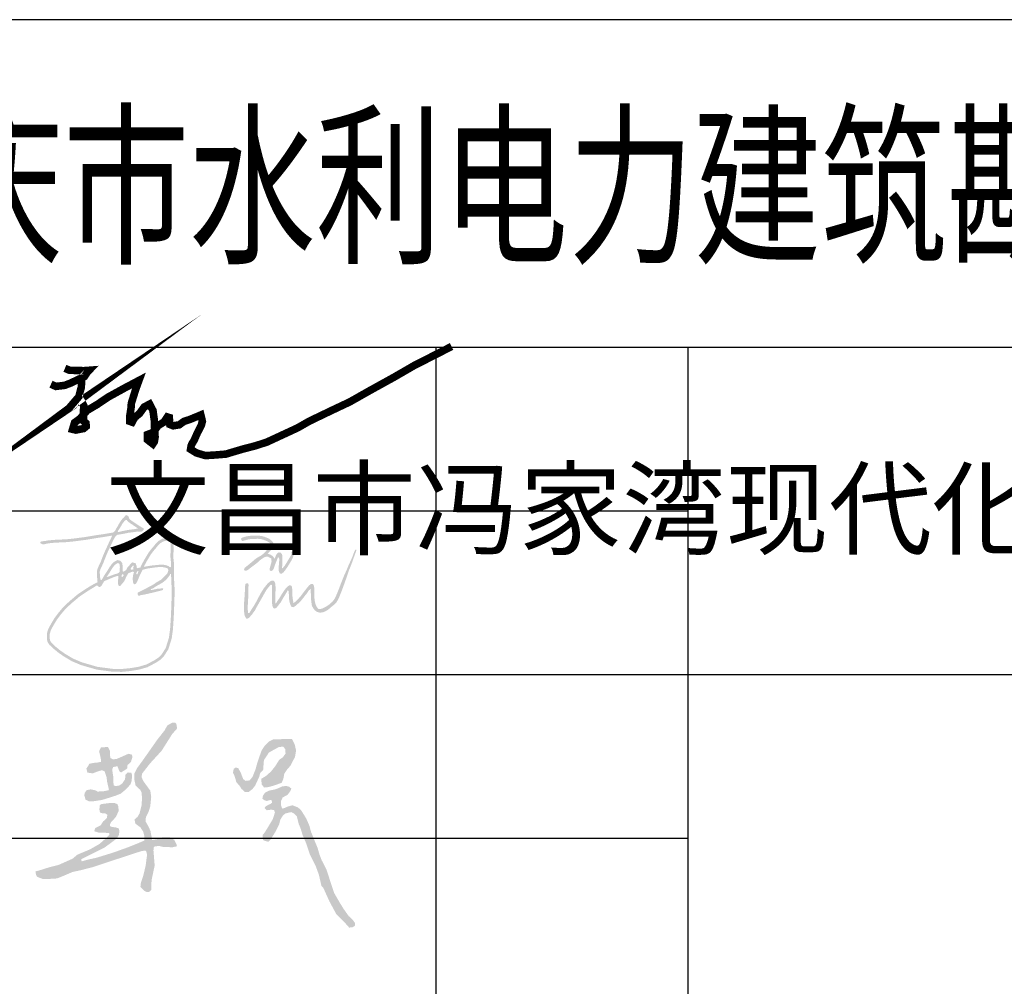
# Model space of a CAD drawing. Units: millimetres. Extents: x 181616 to 1071531, y 1863752 to 2241512.
# Drawn here: x 805621 to 816677, y 2074645 to 2085503 of the extents above; entities that cross this region are included whole.
import ezdxf

# ---------------------------------------------------------------- set-up
doc = ezdxf.new("R2010")
doc.units = ezdxf.units.MM
doc.header["$LTSCALE"] = 10
doc.layers.get('0').update_dxf_attribs({"linetype": 'CONTINUOUS'})
for name, color, linetype in [('GPSCOMMON', 7, 'CONTINUOUS'), ('tab', 3, 'CONTINUOUS'), ('图框', 7, 'CONTINUOUS'), ('施工结构线', 7, 'CONTINUOUS')]:
    doc.layers.add(name, color=color, linetype=linetype)
doc.styles.add('HZ', font='simfang.ttf', dxfattribs={"width": 0.7})
doc.styles.add('长仿宋体', font='NSimSun.ttf', dxfattribs={"width": 0.72})

# ---------------------------------------------------------------- blocks, each defined once
blk = doc.blocks.new('设计签字01')
h = blk.add_hatch(color=7)
h.paths.add_polyline_path([(0.0919925267776307, 1.663559046119417), (0.1333564295914584, 1.675836734177665), (0.1601782914499381, 1.702682390042582), (0.184524254693315, 1.727049950814944), (0.198853169737049, 1.776532608528669), (0.1587000965946572, 1.808852170865975), (0.06026554541813312, 1.864229679831396), (0.01840937633687645, 1.893999703453801), (-0.06181356144452366, 1.944204865649453), (-0.1191905320747537, 1.981447443610023), (-0.1809347484386308, 2.023128153567313), (-0.2612501738299216, 2.078755027453553), (-0.2914763651729118, 2.100677734429155), (-0.3481850636690069, 2.141376309783254), (-0.3822951988813656, 2.182036567476644), (-0.4092963490807051, 2.26332165702911), (-0.4744528041346712, 2.315034904016329), (-0.5176173749086956, 2.317537774985794), (-0.5355959111857374, 2.289898299958622), (-0.5980093319094522, 2.221335413774568), (-0.6364911246610063, 2.196824124168643), (-0.7033384384012606, 2.103316799800041), (-0.7423855791225833, 2.046552538794458), (-0.8091046505919621, 1.936711721184793), (-0.8454378823503248, 1.869799792610138), (-0.8887967953864973, 1.801590159155467), (-0.9414398281310241, 1.70131927774014), (-0.9892684911874312, 1.644083108061068), (-1.029478337120509, 1.627389262264614), (-1.206348578914458, 1.597141279351945), (-1.410292978569487, 1.562263129993426), (-1.639267754846514, 1.530507604821651), (-2.126998046243898, 1.449121672131241), (-2.357516699767075, 1.418923933861834), (-2.598520298859512, 1.38811285961151), (-2.866368659905675, 1.360147454773141), (-3.111409630159415, 1.348444686580478), (-3.362592153896912, 1.33644860742811), (-3.60623721597085, 1.312590733763727), (-3.733911231154252, 1.288472227721513), (-3.836798259819261, 1.282246597685798), (-3.907041998080331, 1.253239654476829), (-3.904506197244245, 1.20458568356662), (-3.809987555433509, 1.158967941363471), (-3.745126622229236, 1.165175549324658), (-3.588244728644895, 1.200267585052188), (-3.354346232626995, 1.223171068864986), (-3.10599322058124, 1.235032014778881), (-2.857758356140494, 1.246887318721974), (-2.585423990430627, 1.27532109611866), (-2.342943434169229, 1.30632099167633), (-2.112250157364997, 1.336541605533057), (-1.617820365981515, 1.418853396519125), (-1.392920053627677, 1.450043852196131), (-1.187208746996021, 1.485224174225777), (-1.056926003129774, 1.507504859731625), (-1.060619136107562, 1.505059210473746), (-1.101935091794985, 1.407719853084473), (-1.125031257740829, 1.362997408804631), (-1.164393329404902, 1.280443019054019), (-1.198890957919502, 1.200940291850884), (-1.222042633028195, 1.150253354541064), (-1.268971683069594, 1.049273697046601), (-1.326639795464871, 0.9269548978861621), (-1.423851850133815, 0.6987771220012746), (-1.517492501170636, 0.452740078444549), (-1.62522827633029, 0.2281266779332327), (-1.665161869645544, 0.0902222850331782), (-1.655956843731474, -0.1507041359952837), (-1.638159080332571, -0.3418539671395138), (-1.880692829814052, -0.4698067038161753), (-2.104378658038058, -0.608453572586086), (-2.407398553349594, -0.809624195041124), (-2.570084231270812, -0.9467641736548558), (-2.743392516205404, -1.092858745914782), (-2.905529858678165, -1.241712113840549), (-3.064576391785977, -1.40859733690786), (-3.204897544829691, -1.577414115162583), (-3.352153470817484, -1.777068360422618), (-3.475543674801884, -1.981570742091208), (-3.594656058282908, -2.200005823348647), (-3.646757350152711, -2.379929451982434), (-3.647395756345759, -2.513031077774258), (-3.643710793832724, -2.611682903652991), (-3.62639376168454, -2.700001532489296), (-3.552415804321299, -2.818849739951929), (-3.415717007171679, -2.951893442909295), (-3.175495320449954, -3.149981773642821), (-2.965451215438861, -3.292681174714062), (-2.660240232444721, -3.47531507753115), (-2.289314629992987, -3.630804008224914), (-1.665955579838283, -3.811312880830883), (-1.455938280349073, -3.839282930319087), (-1.036706835761379, -3.893403714045917), (-0.670667769665215, -3.89927574202693), (-0.3140506685417677, -3.863706355861268), (0.01305934831634659, -3.808160916434645), (0.3428286374655727, -3.713085736877247), (0.6802688782863697, -3.532960950492907), (0.8513487810328115, -3.420970789401736), (0.9842141035774148, -3.288235522292553), (1.167239069889092, -3.00754262637156), (1.302891221606842, -2.572387582345755), (1.326363349548956, -2.392583422011739), (1.35158129970705, -2.212491433669811), (1.372125421805777, -1.901567715134433), (1.389208696723472, -1.614077686376731), (1.412535103472237, -0.9467835806849507), (1.419439456729833, -0.6404785543568323), (1.400562692486346, -0.3301988104478824), (1.398151104693625, -0.2030369821356999), (1.390608451735716, -0.05455502908012022), (1.389897326037044, 0.1508168900963938), (1.393870047234486, 0.2242434565137046), (1.392963001329008, 0.3347848200071439), (1.393613651075157, 0.408221328251102), (1.377025839091857, 0.536949439358068), (1.365199149708587, 0.6660442683632937), (1.365280227834774, 0.7639228924010695), (1.376511469843535, 0.8807871299209182), (1.378136422342322, 0.9771079666465994), (1.373126509167832, 1.091852228079915), (1.374013058777564, 1.192512422433992), (1.370538484925873, 1.267778187749855), (1.363788035587731, 1.308766846910203), (1.334621769154182, 1.397501898218934), (1.259618580477763, 1.45539867017601), (1.150322415871869, 1.443095242294476), (1.033218195723748, 1.409569017283729), (0.9232468002442147, 1.380006935696201), (0.7813587693513, 1.293043850541153), (0.6568757120162445, 1.16629103633295), (0.5647323870625769, 1.0547679934391), (0.4800009206232971, 0.9550620101504137), (0.3859907609935362, 0.829689286870007), (0.299404706709538, 0.6862010869867845), (0.2220542086442947, 0.5580178144546153), (0.1771020709411459, 0.4774169154252377), (0.1459461917697809, 0.4180501930295577), (0.100462980039083, 0.3333188707679255), (0.05872883092297343, 0.2351253096126129), (0.00027347427476343, 0.2319008408460377), (-0.05535545068187275, 0.2108797489358949), (-0.08577125209694714, 0.2344441077318606), (-0.08790853770778995, 0.2971047000978615), (-0.110229549606629, 0.3440302665458148), (-0.1140695225199124, 0.3870322650968774), (-0.1450765100803437, 0.4131479323068561), (-0.2564344507068199, 0.4453943501152935), (-0.2819003557074211, 0.4240485605105278), (-0.3129552110967779, 0.3971808405890442), (-0.372637748363104, 0.3311593214116328), (-0.4506857378578388, 0.2464961361065434), (-0.495200864722392, 0.1513293170296492), (-0.5533078926928283, 0.1045271965972461), (-0.60909869141733, 0.07720600325342275), (-0.6449909200832735, 0.08759947656380973), (-0.6470002843284419, 0.1311820983207781), (-0.639041762848592, 0.2620053326124889), (-0.6604715866860715, 0.41879286498488), (-0.7273676480572249, 0.5035381084326218), (-0.8445542411632232, 0.5374723547670328), (-0.9670370223311693, 0.4750381401013328), (-1.0644038991245, 0.3902569324170599), (-1.158821060726041, 0.2593993602386035), (-1.260661678261386, 0.09372029604583076), (-1.376154401706117, -0.08006472007173215), (-1.47565263038814, -0.2583226596266286), (-1.515226113473545, -0.2468631888486925), (-1.542941732894178, -0.1347470487123701), (-1.551003029209824, 0.07624412798986668), (-1.518784166968999, 0.1875069092604917), (-1.413064892034527, 0.4079162003026795), (-1.318525000785939, 0.6563159604204429), (-1.223023979890513, 0.8804775698874892), (-1.167865088957569, 0.9974741068920139), (-1.120993658260886, 1.107667365704629), (-1.09447868241341, 1.153303902379321), (-1.05768450757796, 1.232141600979503), (-1.022785686420775, 1.307878648403175), (-0.9876918771756209, 1.371658645763091), (-0.9558394556988787, 1.435620959035077), (-0.899385871397044, 1.502888842268931), (-0.8513063380664789, 1.54066303092236), (-0.7556376047323283, 1.551835034142186), (-0.6408149200383377, 1.571741238005416), (-0.517293180402703, 1.596427439676745), (-0.4175246405447979, 1.618312823415863), (-0.2879245272729349, 1.632987814323997), (-0.1334165789776307, 1.653302757932806), (-0.04172121400324613, 1.668814506015678)])
h.paths.add_polyline_path([(-0.04993517841057837, 1.788210931226558), (-0.1531931439913023, 1.765221659133204), (-0.30171380204456, 1.745693933709617), (-0.4361257738933091, 1.730474082391765), (-0.5405851945779432, 1.707559699813828), (-0.6653250921458493, 1.682630045420638), (-0.7836219390560473, 1.653954269049791), (-0.8368916539970996, 1.654152193877053), (-0.8289373822217385, 1.681621022091349), (-0.7992281440210718, 1.737730183137728), (-0.7601785337119509, 1.799559635987634), (-0.7352592246452332, 1.835886903029859), (-0.7068343653841112, 1.881183675622651), (-0.6553732817560558, 1.972704293511015), (-0.6130316691132975, 2.034257849866663), (-0.5678754332134304, 2.081385680136236), (-0.5405343072984579, 2.109797194914108), (-0.5056529150283495, 2.132066010708968), (-0.4832140530352262, 2.125670909548262), (-0.4259914263834617, 2.057459900613821), (-0.3671758461168793, 2.015249263990654), (-0.3226383189562512, 1.981016506745618), (-0.2729321098777291, 1.954886819479952), (-0.2414851100402302, 1.931451722092106), (-0.2103372567503357, 1.907082967513361), (-0.1851599797450945, 1.890906504729855), (-0.1506245639579902, 1.865841152735129), (-0.05247226255323767, 1.80441542546464)], flags=16)
h.paths.add_polyline_path([(0.7413005111848179, 1.090212133812656), (0.8525890961304867, 1.203529894451549), (0.9685794330544013, 1.274620299364415), (1.063583372190351, 1.300158888136139), (1.172451873846967, 1.331327276869615), (1.234556739885647, 1.338318398005413), (1.256733970541063, 1.270846693401154), (1.260448048944909, 1.190392815449286), (1.259562748769895, 1.089874501947406), (1.26455268292375, 0.975587828002972), (1.263061319712051, 0.8871856485604894), (1.251742798603573, 0.7694132456761054), (1.251652912103054, 0.660901138626059), (1.264147987013075, 0.5245105157346188), (1.280007147292054, 0.4014370348415923), (1.279416935710742, 0.3348219780550608), (1.280302921055409, 0.2268472509524599), (1.276344759447056, 0.1536897790310832), (1.277076492269316, -0.05763348931714063), (1.284663805055061, -0.2069945970949902), (1.287086169986651, -0.3347246903347241), (1.30581972176833, -0.642650434386951), (1.299037869941913, -0.9435208016707293), (1.275784482491872, -1.608726061361722), (1.258805726171886, -1.894457175538946), (1.238560305802821, -2.20086020754934), (1.213845128097091, -2.377361682344144), (1.191574440227214, -2.547962422937189), (1.063528475683597, -2.958717775492005), (0.8955800006506252, -3.216288886445454), (0.7793763813670012, -3.33237875920986), (0.6223264179766375, -3.43518481942624), (0.2998979452590902, -3.607296359919019), (-0.01064246068563079, -3.69682769545625), (-0.3290781723276268, -3.750215762232301), (-0.6769603030929829, -3.78561825026577), (-1.028501821419468, -3.779978793126475), (-1.441175106534047, -3.726704636717159), (-1.642539780115385, -3.699886941456271), (-2.251451135169191, -3.523561752552951), (-2.608882551038278, -3.373729473066533), (-2.904347191037232, -3.196927642685296), (-3.107327883409653, -3.059026970861396), (-3.339875341358947, -2.867266857878349), (-3.46332362050498, -2.747119376853107), (-3.51898441179037, -2.657698344716664), (-3.530579836804918, -2.59856049557493), (-3.533843650206563, -2.511183451356374), (-3.533292647729013, -2.396304706319142), (-3.489040538713652, -2.243486997650962), (-3.377046156659162, -2.038105313790084), (-3.25765448011316, -1.840229943783925), (-3.115475780464294, -1.647459562991799), (-2.979723651505537, -1.484139660296933), (-2.825951178114337, -1.322788431293247), (-2.668375242495586, -1.178122752390664), (-2.496903637017567, -1.033576455277398), (-2.33918584958019, -0.9006242851473871), (-2.043055077491772, -0.7040272537740293), (-1.661793940834286, -0.4677107056722889), (-1.566517483758162, -0.5411082408465973), (-1.489854648581968, -0.4968232697276562), (-1.279155393148358, -0.1392451212395827), (-1.164985205552966, 0.03254983889587493), (-1.064289335211015, 0.1963665756741193), (-0.9799797037553617, 0.313215605096957), (-0.9030185396491106, 0.3802287483840701), (-0.8329999051647974, 0.4159199566879579), (-0.7939265466652614, 0.4046053092758939), (-0.7687750503732786, 0.3727429002449298), (-0.7530540974375981, 0.2577233173856257), (-0.760701330269967, 0.1320170882595448), (-0.7546678591038471, 0.001152562081870201), (-0.5985519359105638, -0.04405462535373772), (-0.4919714407933498, 0.008138682234175576), (-0.4034969743793226, 0.0794001586707509), (-0.3552880122965689, 0.1824638568534738), (-0.2887810831316528, 0.2546077843728654), (-0.2263023266555138, 0.3237225138043414), (-0.2234005074001288, 0.3176220059785919), (-0.221824333652421, 0.3171655863495744), (-0.2215102274190031, 0.3136480612047308), (-0.2005799247731375, 0.2696461898060534), (-0.1974308061817283, 0.1773208395736674), (-0.07466135509639571, 0.0822063516286562), (0.02402018491784474, 0.1194961913508905), (0.135571127349067, 0.1256494776737327), (0.2029415795545901, 0.2841610260838934), (0.2462373315929653, 0.3648172992627678), (0.2769684853792569, 0.4233747167531874), (0.3202710576370009, 0.5010178831471421), (0.3966184087389593, 0.6275387662528829), (0.480255390239563, 0.7661398381292202), (0.5687635872295687, 0.884175098703281), (0.6517618248485633, 0.9818415405807173)], flags=16)
at = {"linetype": 'Continuous'}
for points in [[(5.257950381614592, 0.596827247405372), (5.260288104486335, 0.4716372260238586), (5.244668096961959, 0.4004726945115635), (5.189090559488704, 0.2085443973094243), (5.185828504866549, 0.1387202244457058), (5.196935439693334, 0.1139242215381273), (5.250537929806342, 0.1026865171800182), (5.287521622643453, 0.1167301891623538), (5.336776998961795, 0.1708557543083771), (5.394021693585728, 0.3329465216183962), (5.452444121806366, 0.4807329001203016), (5.517182895803217, 0.6409709234508227), (5.560697620656811, 0.6283701694076171), (5.565543435054224, 0.5658773027705593), (5.562838614482189, 0.4681237494498873), (5.550767207291301, 0.3426170373122659), (5.54715283300402, 0.2244991970733281), (5.543915454164562, 0.16164955065301), (5.553246416902766, 0.076754204795634), (5.586624270898028, 0.01060074493489083), (5.631176222326758, -0.01007540889827396), (5.660673287940881, -0.009255216757765083), (5.733492253442819, 0.04931281607787241), (5.800609004829766, 0.1295250386112912), (5.879486401101076, 0.2434614871974645), (5.952016407811698, 0.3584426061502199), (6.043048326658663, 0.5109081306700318), (6.112372681015586, 0.6469691722904827), (6.159068416661285, 0.7864093972016235), (6.161448654072956, 0.8279275307124863), (6.141532460801955, 0.8601933761426608), (6.087847503285502, 0.8757391696301511), (6.051295442046921, 0.8574449737900522), (6.042308075275741, 0.826408513790966), (6.056443389250489, 0.7856615018117736), (6.021562288316545, 0.7030963311131018), (5.944782940742243, 0.5745889944603277), (5.859501844101032, 0.4339455000422276), (5.780881868285633, 0.3059711643886658), (5.695685448620225, 0.2087389545022234), (5.673184214813318, 0.2325912294602404), (5.683794120705443, 0.2921952579795288), (5.690414518119269, 0.3919884482791076), (5.690999676609863, 0.4824220794084795), (5.691442257134895, 0.5838455354348753), (5.68908076166781, 0.7054392534187173), (5.671402969031078, 0.7706958874614429), (5.62716632392403, 0.8292039171485612), (5.54914468011475, 0.8387856934004958), (5.498982905565299, 0.812531943444128), (5.446251283741276, 0.7464017101397076), (5.383181178203358, 0.5876687018032953), (5.315740039741286, 0.6872443794059109), (5.222150988231078, 0.7509991658823765), (5.110268218718829, 0.7833975608480159), (5.160668772297413, 0.8466083441646788), (5.216388851289139, 0.9056298516522929), (5.284972389802988, 0.9782769823045783), (5.328004494757806, 1.048802692179606), (5.350388125546033, 1.126101045312453), (5.351575972136743, 1.173835417397413), (5.316848492013833, 1.249106786364791), (5.25146699115794, 1.316117942442133), (5.145644105557949, 1.393887845037625), (4.990975955046451, 1.454543233878894), (4.858450802757034, 1.492919135961756), (4.737337037144698, 1.501809316200251), (4.581286791615639, 1.507170211572202), (4.435460180190148, 1.498463395221279), (4.262870449616003, 1.476561475281642), (4.127682128173092, 1.436847387959233), (4.06213244351693, 1.401086237157642), (4.053229863086472, 1.37034257401433), (4.064461658430901, 1.341384880605119), (4.089620698119234, 1.29966712053124), (4.121524901405337, 1.290428477634805), (4.213531675205104, 1.319956399707053), (4.297295702897372, 1.347428328615706), (4.411218110622485, 1.365373787858516), (4.556134426734843, 1.373233481731404), (4.721871109545646, 1.37950701163345), (4.851868902003844, 1.364553407050607), (4.961692986606067, 1.33275115482229), (5.078343865984607, 1.285484713285314), (5.192488899744603, 1.221117978661368), (5.22371472336954, 1.145645594882808), (5.197998640482638, 1.05683914073461), (5.103742973046792, 0.9644304985897634), (5.037252102230468, 0.8875278739928945), (4.97689591183007, 0.8283657531924291), (4.929283854976802, 0.7810633470044195), (4.873830624778293, 0.7307952894102527), (4.771611717586893, 0.6751871251333341), (4.681284438191597, 0.6193089374221472), (4.624843083956875, 0.5817036184594144), (4.499438970858591, 0.474734467963799), (4.39800929902276, 0.389701671685998), (4.290843465301805, 0.3009349955450489), (4.208310325813272, 0.2386742890460027), (4.180919748559973, 0.1980515358429784), (4.173150189581065, 0.1482561996876939), (4.191564901807851, 0.1176945402025922), (4.237066480625799, 0.1129281871692456), (4.29370820498707, 0.128261068539814), (4.342508015927251, 0.1601454637684583), (4.466742835721561, 0.2561873284328158), (4.601569749011105, 0.3555089688600219), (4.708892820613983, 0.4413739761123452), (4.780436928194376, 0.5104663366471414), (4.86005959083468, 0.5707137037552457), (4.997739495920541, 0.6604795569805901), (5.109420619007778, 0.6733982882808505)], [(4.316475563595759, -1.425883164818288), (4.316707755044717, -1.301073651935894), (4.331070069159978, -1.080390991249942), (4.342246862860975, -0.7777032699743813), (4.340908279676569, -0.5997590012364071), (4.350460026349538, -0.4565444984825717), (4.339895762872402, -0.4046136432307321), (4.310949067819365, -0.3840134903350645), (4.276511288696383, -0.3846723731680868), (4.225965655833988, -0.4168445947514101), (4.208575892230783, -0.5147886463935265), (4.20385613897497, -0.6849489519634062), (4.200380540622064, -0.7796231651286689), (4.190364787682483, -0.9198471631509619), (4.176284663301431, -1.084440802669178), (4.171164817182671, -1.292725777656642), (4.1687142617875, -1.452753322620765), (4.182208108931263, -1.611685681927838), (4.202410200356098, -1.685448333782006), (4.24037960366968, -1.751820668217761), (4.263173898893001, -1.783333194626493), (4.292930703900311, -1.791950006045454), (4.358657661044617, -1.761317769259222), (4.471319220291207, -1.642090284179858), (4.606666542828407, -1.454855051299546), (4.695580377240276, -1.285591394824905), (4.832921018746219, -1.047840220777289), (5.020575382324296, -0.713269190562869), (5.086105124215919, -0.6121284132570963), (5.171896193946395, -0.5077198880799187), (5.239261736722256, -0.436254876985231), (5.274133046093993, -0.45998243673057), (5.278864760306988, -0.5389443998765273), (5.281486736653733, -0.6894922883323034), (5.272770516995024, -0.8332660867906725), (5.273361420642232, -1.025274541432054), (5.277891928606095, -1.125599284752298), (5.28819635846321, -1.231245519894173), (5.30351014793996, -1.305814085125803), (5.338549037614484, -1.371972515483321), (5.395915249438531, -1.388584306438361), (5.454182573651451, -1.359600136240942), (5.533868502645419, -1.25779839744132), (5.633690384641795, -1.130092637653433), (5.711768525556181, -0.9856179349292233), (5.802341817688557, -0.8404773014437978), (5.904968451156037, -0.6650236187251721), (5.944387178008128, -0.6932635042098809), (5.942623543699028, -0.7498755833207724), (5.9526396617307, -0.8817782794153572), (5.958236864261835, -1.027792787745511), (5.972296574615484, -1.113581434844946), (5.997918784848025, -1.201924914939354), (6.021380517614489, -1.273616662540462), (6.062120138417413, -1.322384951229196), (6.126534388257824, -1.335325395612017), (6.180399773131739, -1.307764001011719), (6.252003992708978, -1.245353371708688), (6.379198638635444, -1.13334911147399), (6.468194846000188, -1.031545927168736), (6.576381275348012, -0.8910295850159855), (6.653680845160579, -0.8009134207507032), (6.738192690579581, -0.6690418502109878), (6.820577468733973, -0.6092060912055786), (6.817677274389553, -0.6789383452553466), (6.819947767198755, -0.8341446812664799), (6.823367515910832, -0.9761964953856932), (6.843957915759347, -1.161143668473642), (6.861957042474842, -1.281553367849483), (6.905126898876915, -1.357524015151967), (6.960757212896624, -1.438689636818935), (7.039065496769126, -1.509285385173598), (7.120103182454386, -1.538305434750328), (7.20029226164479, -1.550736286773372), (7.313506322117973, -1.531792335922773), (7.420047761981095, -1.485369587021751), (7.517243488064651, -1.425292024303189), (7.600990632489811, -1.347356748998209), (7.698809177993553, -1.269053309054925), (7.768313771655357, -1.216189843353732), (7.837473097682505, -1.134665005675515), (7.884687476680938, -1.057734004415579), (7.942819274260273, -0.9408049736757675), (8.00886784899194, -0.7758686527079135), (8.093819168169375, -0.5548404236676561), (8.211348533366163, -0.2236054669440364), (8.324819743243552, 0.1165796706891342), (8.420258333624133, 0.3428221254068831), (8.509692576957605, 0.5999993735058524), (8.59035911842875, 0.8211576462322228), (8.629137337250995, 0.93210774947147), (8.618821217288769, 0.951597171641879), (8.594424419921324, 0.9523148856424086), (8.574819541980105, 0.9305412874716694), (8.526566110678687, 0.8282059174050573), (8.470094512856122, 0.6676366988122027), (8.399840568105446, 0.5134386182735398), (8.322289605170226, 0.3443753957674289), (8.248689655104045, 0.1636955562719322), (8.13350435009852, -0.09284784069564012), (8.03298626934793, -0.3423726111118413), (7.912787708273754, -0.6587126127610645), (7.807950155997332, -0.91396824708022), (7.741882381435971, -1.033042104754486), (7.67064810577449, -1.117139578352635), (7.566458627168686, -1.214255374081404), (7.40720558557814, -1.322501833762999), (7.264587166445835, -1.393515907770961), (7.119622791061829, -1.410853135826073), (7.058878726834791, -1.326041585270332), (7.010101460680744, -1.229247572736767), (6.977292530719751, -1.104866681185513), (6.960512047937755, -0.9595806406186966), (6.960694983095436, -0.785567801290199), (6.954481177261641, -0.6244593448918749), (6.951866805885402, -0.5427783504901527), (6.93260970337451, -0.4623076702216622), (6.902669504202549, -0.4187293853963183), (6.871992385654266, -0.4098460747143235), (6.819068928748948, -0.4157831612023983), (6.746895880295597, -0.4732688399803919), (6.669668759746855, -0.5665794712333536), (6.55739717987035, -0.7097210449007889), (6.462388831825592, -0.8380273090749597), (6.412226221851597, -0.9079162755635934), (6.373243089184598, -0.9426433301512134), (6.323813501621316, -1.006556260565276), (6.230908455249391, -1.093937667666978), (6.133098794530724, -1.177017739022176), (6.108336657422115, -1.042220442549251), (6.085414629389106, -0.8653251811144855), (6.082869740171645, -0.7087699884855283), (6.081363676890305, -0.6161207677450875), (6.071669766568903, -0.5327303446017595), (6.049251630442541, -0.489584838843939), (6.006817021650932, -0.4661896512825479), (5.968189269398863, -0.467539317363844), (5.899504804123808, -0.5095330637395818), (5.8266865799078, -0.5876182622582746), (5.747262710059658, -0.6942561178029791), (5.672702466479222, -0.8070625884718083), (5.565796075851267, -0.9861026377166127), (5.499815606234279, -1.082598826454841), (5.429825276840802, -1.194652142052519), (5.409344170719123, -1.151605245469), (5.410226917994805, -1.016511607377652), (5.414784055879863, -0.8331342400313133), (5.421634039512355, -0.5574937043552382), (5.412685832107854, -0.4201318917682784), (5.396444771267852, -0.3590994844100805), (5.376161695748124, -0.3200630743783677), (5.349419449220022, -0.2918502053225893), (5.315751705743878, -0.2760712593262724), (5.257294030065168, -0.2838966136639556), (5.216340029390267, -0.3036135855159046), (5.166158959862514, -0.347157257276649), (5.115291898601299, -0.387328795742178), (5.057290435653613, -0.4555825284755883), (5.00744925276058, -0.5174721805592526), (4.954071714502334, -0.5846847662683103), (4.914491179689321, -0.6501803356668461), (4.881818423845289, -0.6964138525518138), (4.833479464204629, -0.7795248542054196), (4.784457574693079, -0.8741800018426602), (4.733896448981341, -0.9580755902015881), (4.663023581273592, -1.101780616895212), (4.584546183330531, -1.240744774982204), (4.502975656787385, -1.36627796473249), (4.44523699489082, -1.45888497989904), (4.3822494247338, -1.563158202523255), (4.333600912063048, -1.563175439027191)], [(-0.01946230378325708, -0.2174623502492068), (0.0268996661775418, -0.08950870646913245), (0.08760047550003947, 0.02366159066741602), (0.135571127349067, 0.1256494776737327), (0.02402018491784474, 0.1194961913508905), (-0.01538209985346839, 0.1046068321047642), (-0.03120939843665838, 0.04854543457008731), (-0.05971843445513514, -0.02808987841285671), (-0.0832797047155509, -0.02793146053136297), (-0.1016590746289694, -0.01102603318440742), (-0.07466135509639571, 0.0822063516286562), (-0.1974308061817283, 0.1773208395736674), (-0.2005799247731375, 0.2696461898060534), (-0.2047259731903068, 0.2783624462335865), (-0.2194055863037647, 0.2552109939811089), (-0.2293256045072667, 0.220953768996651), (-0.2117641371428363, 0.197779535089694), (-0.2144218320013351, 0.1725265350025893), (-0.2284801531895937, 0.1561284685201372), (-0.2548624751657371, 0.1637681158417763), (-0.2728964840512162, 0.1520121440264575), (-0.3066983646699555, 0.1535492373975558), (-0.3268539918526585, 0.1735078139995494), (-0.3100506781770491, 0.2315354185104752), (-0.3552880124034345, 0.1824638568534738), (-0.4034969743793226, 0.0794001586707509), (-0.4919714407933498, 0.008138682234175576), (-0.5985519359105638, -0.04405462535373772), (-0.6023514912681094, -0.07517114145480264), (-0.6315957748970504, -0.0992309942821521), (-0.6476011241352353, -0.1372796664693396), (-0.6745045028474124, -0.134884064116477), (-0.6809805556699757, -0.09524425786730717), (-0.6835780452224753, -0.06402660738945087), (-0.6557118754026305, -0.02750256566605458), (-0.7546678591038471, 0.001152562081870201), (-0.7583333296220189, 0.08065572717873692), (-0.7781066112438566, 0.04585713917117573), (-0.8357326566879237, 0.00875355105563358), (-0.9083958704941324, -0.01368182136479845), (-0.9812687312751223, -0.03224829973464693), (-1.034031892044823, -0.05600333646225408), (-1.119446935721953, -0.08458391660633424), (-1.216516223646067, -0.12470511856759), (-1.282786531842703, -0.145407534151218), (-1.375799539516265, -0.3032601045752017), (-1.104855408708772, -0.1857593065667515), (-0.9740296942168243, -0.1324053169162198), (-0.8592100706728161, -0.09758283376959298), (-0.8095932866012845, -0.103064821728367), (-0.8176835319850397, -0.1803766404445923), (-0.8334078099005637, -0.3954286554483133), (-0.8017126061008639, -0.4834679525931733), (-0.748641190755734, -0.4988360797733549), (-0.6423493776969735, -0.3809375668390658), (-0.5650875628398353, -0.2817660292312212), (-0.4932928040516344, -0.1142094505373734), (-0.4188951758419535, 0.01181408355660096), (-0.2484944006318983, 0.07782665369290953), (-0.193582358382173, 0.06192552799075202), (-0.2258436139518381, -0.04948365149834899), (-0.2454386619092475, -0.1986756366518421), (-0.2304610515789136, -0.352484051625197), (-0.1967116767477819, -0.4162063041123929), (-0.1580585073152179, -0.4273992756222924), (-0.1161795549405724, -0.398747031472567), (-0.07872870044639058, -0.339457760050891)], [(0.5629854094531765, -0.7528208740502578), (0.8473016352918421, -0.6826655018078327), (0.9145454716931454, -0.6651664668208923), (0.9549082860180533, -0.6428981869694326), (0.9670327527510381, -0.6010282454108165), (0.9484415100391743, -0.5848548371839115), (0.9200466685292668, -0.5818686710324528), (0.8702209792113536, -0.5920349542916483), (0.7680075465204936, -0.5948061292460807), (0.6501872799185549, -0.6216193553414087), (0.4692409448666695, -0.6574526459426124), (0.480773981270886, -0.6176251158005925), (0.5729102547993534, -0.5830571126687119), (0.6828647685670148, -0.5030316842701268), (0.9285232801285019, -0.367732730277794), (1.081590788626727, -0.2456077323927275), (1.208998237505057, -0.08923626370074089), (1.24337600008721, -0.01874326701090467), (1.276941427617658, -0.01862704275913529), (1.276344759447056, 0.1536897790310832), (1.280302921055409, 0.2268472505379577), (1.280134764128888, 0.2473404800259686), (1.204418013837767, 0.2692661187957128), (1.179758416034019, 0.2943371156343346), (1.113308549371141, 0.3197676028376009), (1.046739201835862, 0.33904438683021), (0.9607638630704969, 0.3533094660165261), (0.8773328608053816, 0.3568412839222219), (0.7497005545037609, 0.3420724891518603), (0.6299841883001136, 0.331675765199634), (0.4945654409907547, 0.3175749810850448), (0.4012113607082028, 0.3017658536994077), (0.2871293972120839, 0.2821211790126199), (0.1975123935812917, 0.2713870481188678), (0.1462917374601602, 0.15087330274946), (0.2443107415469967, 0.1732931301110057), (0.3178842504662498, 0.1965756250099275), (0.4434763004319393, 0.2146326902154669), (0.5535679196159435, 0.2308313093305969), (0.682831205238017, 0.2489359992155187), (0.8269667251329338, 0.2609886512691446), (0.943925211934129, 0.2572685937229835), (1.133136411119722, 0.2151569250711418), (1.173402644476482, 0.1315340258292963), (1.126551650759211, -0.0007813568395249604), (1.058561616494899, -0.07137891073989522), (0.8897061061593377, -0.2411359809366331), (0.7172812157605222, -0.3348064617653108), (0.5782119173522915, -0.4338516619316124), (0.1392310614664893, -0.6672422377605471), (-0.0210609213013413, -0.7442744508505257), (-0.04615530587125249, -0.7631890326626944), (-0.0550154928801021, -0.793786297582983), (-0.03921376305470403, -0.8448536733612855), (-0.0121971201137967, -0.8744153957329672), (0.03159333080657234, -0.8736086691758373), (0.07611142416180883, -0.856510512011937), (0.2491497627984245, -0.8261700801206189)]]:
    blk.add_hatch(color=7, dxfattribs=at).paths.add_polyline_path(points)
at = {"lineweight": -3}
for points in [[(0.9568417620891978, -10.84168745481875), (1.200470742085031, -10.85227118337062), (1.341704106875682, -10.8557993275812), (1.511183107667648, -10.81699044534471), (1.497060289555179, -10.75348525771406), (1.408789220624612, -10.56649643087295), (1.211062855520254, -10.45712607232389), (0.8826952393585543, -10.47123864942697), (0.7207667269790363, -10.53515220338014), (0.5300533815706103, -10.56951622941997), (0.4581466007465451, -10.20088465390262), (0.3580996039742104, -9.99157719883604), (0.273687596791433, -9.844749791654777), (0.2766998424614258, -9.668378489199114), (0.3892503375047909, -9.44345102257563), (0.4517799265915983, -9.231019565411856), (0.4892956061894438, -8.865511992252436), (0.4545830605411538, -8.611313108983467), (0.2951345096016667, -8.395757649722526), (0.1794559796387603, -8.233309526625106), (0.1044228922063439, -8.070862107346784), (0.1325596519792498, -7.930282704900037), (0.4390241116518609, -7.535433307117785), (0.9048628098749987, -7.026221625064522), (1.3179085756326, -6.371184440939686), (1.518000841015009, -6.143132972209713), (1.486736046546184, -5.955692829643397), (1.439839718812095, -5.918205505316166), (1.3179085756326, -5.918205505316166), (1.124068923466893, -6.027544884621165), (1.024023654931284, -6.218108324944041), (0.7457719955081075, -6.56799588626717), (0.1947798938537062, -7.353603977537716), (-0.07721915227830323, -7.728483557528818), (-0.1835671517765149, -7.945359871159326), (-0.1835671517765149, -8.160915330420266), (-0.1272901760553395, -8.413958818349073), (0.05404252136588639, -8.57953094381375), (0.1165703822159685, -8.695118327862588), (0.1196794068300733, -9.002668862468568), (0.1040478737139665, -9.215100319632342), (0.02901305819398203, -9.515003843079342), (-0.05540067730009923, -9.655583949866724), (-0.1710792072630056, -9.7493033168046), (-0.1398144127196019, -9.917999444636536), (0.06044375943486102, -10.06601956365165), (0.1761222893977674, -10.2409636962181), (0.2167660038405756, -10.40341111523566), (0.2105133906239871, -10.5939745558193), (-0.1301486123120412, -10.73770894014743), (-0.449463937706355, -10.86375965455082), (-1.017136587477239, -11.0685926820664), (-1.671535299024526, -11.26948638218923), (-2.018446458703806, -11.34826799068136), (-2.270745798251596, -11.41523302704562), (-2.286513858861326, -11.3285727645783), (-2.097290218374724, -11.23403455275579), (-1.360104003897845, -10.86769898140338), (-1.068384512788612, -10.65498730072287), (-0.8673330985521943, -10.50136270651129), (-0.7884910671180023, -10.35955538851675), (-0.7727212782716606, -10.20199146745261), (-0.7963750975345647, -10.11533190933523), (-0.883102887398536, -10.07594075304922), (-1.044730693600172, -10.0523062000936), (-1.111748407757887, -10.04048892361578), (-1.143286257288423, -10.00109776678963), (-1.14722827238495, -9.945950711253118), (-1.103864377415789, -9.863229775908422), (-1.025020617819337, -9.780508840563726), (-0.9107764905457998, -9.652885915818644), (-0.8358747461205667, -9.491383371721042), (-0.7964528663223973, -9.404723109253695), (-0.8201066854363717, -9.227463962086489), (-0.8516445348924435, -9.144743026741793), (-0.9580824006860666, -9.1053518701857), (-1.17884389070332, -9.1053518701857), (-1.490275185755422, -9.144743026741793), (-1.549407141408892, -9.192012132653048), (-1.565176930255234, -9.361393330465091), (-1.541523111066795, -9.475626768120577), (-1.446911290860726, -9.511078597554018), (-1.344415440238095, -9.507139974781325), (-1.249803620032026, -9.570164980473947), (-1.269513695738283, -9.692277072104645), (-1.419315456501181, -9.83802371669097), (-1.513929004943975, -9.983770361277294), (-1.72680473645687, -10.09012585011777), (-1.770168631426031, -10.22011589137372), (-1.596713051549159, -10.27526294691023), (-1.494217201000993, -10.28314089653549), (-1.320761621049655, -10.28314089653549), (-1.17884389070332, -10.2949581730133), (-1.170959860435687, -10.36980115873274), (-1.301051545194355, -10.49585257747677), (-1.562041982612527, -10.7267428962281), (-1.944431278905881, -10.94339320022149), (-2.433260168931497, -11.14822552311702), (-2.634311583242379, -11.31366739380641), (-3.194098474434554, -11.56183090419043), (-3.55677942296029, -11.65242978916038), (-3.919458643398229, -11.76666393116582), (-4.100798253542735, -11.81393303707708), (-4.077144434503225, -11.95180102849847), (-4.029838524288493, -12.0305826369906), (-3.801193004003721, -12.11724289918786), (-3.505529769561235, -12.1093649495626), (-3.241406112736968, -12.09360834623223), (-2.977280727825132, -11.98725285793191), (-2.630369568071274, -11.83756759057289), (-2.303168484098251, -11.76666393116582), (-1.814341322085852, -11.64061251268257), (-0.9864853024995455, -11.36487582657023), (-0.5843842023377874, -11.23488578531428), (-0.08372926672450376, -11.06944391462488), (0.1330902081215299, -11.00247958261056), (0.2671239082003467, -10.99066230613275), (0.294719742485313, -11.03005275833888), (0.3262575920158497, -11.14428690034433), (0.2710659232968737, -11.57758680344094), (0.1685700727487074, -12.01088741088753), (0.08184228281027117, -12.25511159414893), (0.06213220702954914, -12.42843141473367), (0.200638478421638, -12.57505534283354), (0.314962102719619, -12.6380803479953), (0.4174579532677853, -12.62232444874479), (0.4884176825964914, -12.55142078987791), (0.4884176825964914, -12.39779549158646), (0.5081277583772135, -12.13781540880447), (0.5593756836885859, -11.9014698792482), (0.6263933977717215, -11.57846408695448), (0.5792637636745894, -10.98633925575299), (0.5871495221788336, -10.86816649043467), (0.6383974474156275, -10.82089738452342), (0.7960832385206231, -10.80514148527291)], [(3.760390501716188, -7.942711122701894), (3.820962044619932, -8.111312903831731), (3.859900029548498, -8.266945534083078), (4.015653697424568, -8.44851717043204), (4.063246488072878, -8.534979586186836), (4.206019675531479, -8.664673209819028), (4.353121994011985, -8.664673209819028), (4.508875661813704, -8.543625686946342), (4.617038267278076, -8.400962208095024), (4.673282407396528, -8.275591634842584), (4.772791935079681, -8.06375864557458), (4.807404245310522, -7.921095166723262), (4.941526083448025, -7.769785587112437), (4.941526083448025, -7.61847600696143), (4.958832238563332, -7.402319967574442), (5.045361285977947, -7.272626343672187), (5.149198216670243, -7.108346908842236), (5.3438898694003, -6.991622436349303), (5.560215080254693, -6.879221718315989), (5.724621825614008, -6.86625186255668), (5.811152601265348, -6.97433023483029), (5.815478275888609, -7.138608965580374), (5.711643073433038, -7.285595494811446), (5.564542483114678, -7.389350816435183), (5.41744016455948, -7.627122811800803), (5.244380341567989, -7.847601902107726), (5.041035611280222, -8.02917353845669), (4.850669633173425, -8.14157496056987), (4.872301462986456, -8.366377805056999), (4.963157913186592, -8.487425327929685), (5.140545139112533, -8.470132422330806), (5.365523427375592, -8.405285962554643), (5.659724608012425, -8.30153064120097), (5.724621825614008, -8.158867162088882), (5.767887213476911, -7.938388072322141), (5.880377221726803, -7.769785587112437), (6.010171656855391, -7.622799761421049), (6.096700704270006, -7.44555117545184), (6.187558882781332, -7.289918545191199), (6.235149945193029, -7.017561442707688), (6.178905805223621, -6.775466396422132), (6.075068874456974, -6.567956457794651), (5.780867693894493, -6.563633407414898), (5.326583714284993, -6.58092560893391), (5.162176968925678, -6.658741923929199), (4.984789742999737, -6.835989805818542), (4.863648385354281, -7.026207543467194), (4.764138857596549, -7.307211450790078), (4.681935484879659, -7.562275647944773), (4.625691344835786, -7.765462536192501), (4.504548259028184, -8.068081695954334), (4.396385653638276, -8.20209836996628), (4.231978908204496, -8.22371432620568), (4.136796783232171, -8.150221061329376), (4.032959852539989, -7.882187009225618), (3.937777727493085, -7.717908277935351), (3.833940796800903, -7.691969271576966), (3.764717904576059, -7.743847284293736), (3.725778191559925, -7.916772116343509)], [(-1.187783848843537, -8.590727925929258), (-1.375249913982088, -8.630648550274799), (-1.636473657763531, -8.649072912218998), (-1.722523994869562, -8.59686891052408), (-1.909990060008113, -8.560019482555816), (-2.069796347594774, -8.590727925929258), (-2.152773952162875, -8.707418603128758), (-2.158921145400996, -8.805684917843905), (-2.115895976847924, -8.96536741522607), (-1.980673277950814, -9.029854794270364), (-1.790134480274332, -9.029854794270364), (-1.464372983551584, -8.980721988952723), (-1.264614260024359, -8.91930510220584), (-0.9327072983002154, -8.81489780289587), (-0.7114359904593357, -8.725843669152823), (-0.4840174893056428, -8.532382235559652), (-0.3303566668695339, -8.357345164450834), (-0.284258765703953, -8.219158225390146), (-0.2688916465407374, -7.991917856405507), (-0.2996241566305571, -7.89365154169036), (-0.4409923207526845, -7.890580345313083), (-0.5301153903966451, -7.973492790381442), (-0.5485552420979047, -8.15774204246236), (-0.6622636285936778, -8.32970791745467), (-0.7882664016401577, -8.412620362523029), (-0.9357800308382593, -8.431044724467228), (-1.000317783555943, -8.394195296498964), (-1.009537709406573, -8.277503915759752), (-1.012610442019081, -8.074829597394), (-1.058419734365316, -7.778936513136159), (-1.019670122913112, -7.678262948817576), (-0.8491663018380677, -7.639542780644263), (-0.7716653504734268, -7.848633379112016), (-0.7057882457738742, -7.89122598655058), (-0.4655344326561135, -7.736343905157412), (-0.4500342423981465, -7.596950173205698), (-0.314407145655764, -7.473044790155257), (-0.2601556155598246, -7.298802624945552), (-0.2679065748071707, -7.18651315153113), (-0.4112829026347526, -7.147792983357817), (-0.6902880555157935, -7.271698366408259), (-0.8879176416015753, -7.356883581555451), (-1.031293969429043, -7.368499491191471), (-1.124296839139447, -7.322035148567522), (-1.147546260408149, -7.202001500432402), (-1.147546260408149, -7.039375245128781), (-1.190172215751318, -6.946446559880883), (-1.22504721177279, -6.876749693905026), (-1.504052364504901, -6.899982217256934), (-1.577678700438696, -7.039375245128781), (-1.515677939332136, -7.310418534581572), (-1.496303133568745, -7.411092098630036), (-1.500177749074055, -7.469173054969872), (-1.639679461396327, -7.496277313507164), (-1.744306177771591, -7.5040214879578), (-1.965185185051496, -7.542741656131113), (-2.007811140320314, -7.624054431742991), (-2.081437476030601, -7.736343905157412), (-2.038811520910826, -7.895097721735965), (-1.833434431902106, -7.926074419538509), (-1.608679080880279, -7.84088920466138), (-1.457551793879816, -7.798296597222816), (-1.352925077504437, -7.852505114297401), (-1.279298741719685, -8.084828235576879), (-1.259923935956294, -8.251326226326654), (-1.201797790429509, -8.506881166878173)], [(5.215075321369795, -8.981665455973712), (5.072490507387556, -9.019299932993022), (4.975642401375808, -8.992418163693515), (4.897624719538726, -8.922526267594662), (4.919145944737807, -8.817688071406451), (5.002545229145312, -8.691344459778634), (5.150508189224638, -8.613388032349775), (5.376490559526701, -8.567689024540613), (5.516384572335483, -8.521990720811317), (5.672418207922078, -8.446721766772697), (5.841905849748287, -8.42252817440314), (5.968347584628532, -8.46016265142245), (6.046365266540079, -8.530054547521303), (6.008700962015382, -8.624140740069578), (5.895709776976105, -8.77736541745719), (5.70201183686504, -8.882203613645402), (5.637444704719769, -9.016611756063071), (5.632064830460536, -9.180589845250381), (5.667038333662845, -9.28273986423855), (5.699321035691582, -9.325749991307987), (5.793480068542976, -9.293492571958353), (5.901091379397599, -9.24241721028929), (6.094789319434199, -9.191342552970184), (6.304628610559689, -9.274675333448698), (6.428381272354159, -9.379513529907001), (6.636298809372875, -9.7143746187119), (6.762742272489731, -10.00469631898684), (6.827307676472742, -10.24663083506283), (6.953903220766279, -10.5565055375686), (7.08841563115368, -10.88983736464289), (7.161053438805993, -11.13983641150875), (7.247330169552015, -11.36616570088549), (7.443718910836651, -11.75594924375881), (7.540819333367949, -12.0528259281302), (7.637667439305233, -12.35121145538523), (7.73989714781294, -12.66303857109978), (7.947401645951913, -13.02197285488714), (8.100746208527084, -13.27466007868296), (8.315967102074069, -13.58111013645774), (8.482763942503425, -13.73702369458508), (8.576922975503862, -13.87143113292288), (8.57423217425594, -13.96014097161125), (8.482763942503425, -14.02734469078015), (8.340180856757797, -14.04347375235986), (8.106127810948578, -13.78003382138442), (7.826341513493048, -13.50584188649898), (7.554624163308176, -13.00046743944753), (7.320253129475759, -12.4803291416867), (7.236855573379444, -12.38086729935839), (7.142696540453471, -11.96151381025558), (7.013564004325303, -11.60398909435142), (6.776649066009554, -11.13475858751221), (6.642136655622153, -10.72078145199922), (6.499283971213686, -10.38855925453362), (6.418575487979638, -10.12511932355818), (6.33786873305678, -9.928883815291357), (6.267921726726968, -9.638562115016413), (6.163001217045803, -9.52565938777758), (6.044630157747292, -9.461143845268538), (5.821338588693152, -9.512218503127826), (5.721799681507946, -9.584799280497265), (5.611499297642126, -9.759529372784328), (5.563073516436816, -9.947701053801012), (5.450082331323074, -10.17619468522724), (5.407038152688187, -10.2568392890459), (5.232172364839357, -10.53640757778194), (5.138013331913385, -10.64124577397016), (5.01426067004445, -10.60898835489061), (4.93086311387367, -10.5767302317312), (4.909341888674589, -10.47726838940289), (4.909341888674589, -10.36974201602396), (4.992739444770905, -10.26490381983575), (5.135322530665462, -10.03641018894967), (5.315569921010137, -9.732647603484821), (5.395773770906999, -9.471223452636053), (5.358109466382302, -9.374449787507785), (5.223597056069366, -9.369073433647884), (5.070252493494195, -9.387890672157539), (4.984164136075378, -9.304557891138842), (5.01375776501834, -9.245417998679926), (5.137508698650663, -9.170149748991264), (5.207455704980589, -9.143267979691757), (5.277402711459445, -9.094881498492327), (5.277402711459445, -9.054558844543067), (5.258570559271561, -8.995418952084151), (5.255879758098217, -8.981978771514264)]]:
    blk.add_hatch(color=7, dxfattribs=at).paths.add_polyline_path(points)
at = {"color": 7, "lineweight": 40, "const_width": 0.3, "flags": 128}
for points in [[(-2.277632467933017, 7.757959032948122), (-2.27574328634887, 7.552111002826109), (-2.283301851265151, 7.385922109563808), (-2.332435280866889, 7.20462475483771), (-2.374009226374369, 7.023327818806251), (-2.506290546916375, 6.86846974854825), (-2.642352069132016, 6.709834457985096), (-2.775753003843079, 6.554301169509984), (-2.906915629394348, 6.456773688574287), (-2.584759370051302, 6.674310820451922), (-2.488766330294311, 6.823741493602256), (-2.342930326200985, 6.925207251305665), (-2.254321224950218, 6.794224364361696), (-2.181587499789885, 6.651592185278389), (-2.192746125422445, 6.506617575935081), (-2.192746125422445, 6.328187287538299), (-2.196465667225425, 6.175778083489263), (-2.185307041592864, 6.041955366716707), (-2.096033441014583, 5.963891697074246), (-2.088594357259581, 5.837503575799019), (-2.192746125422445, 5.752005729875521), (-2.501481887884438, 5.692528966716509), (-2.6279527454451, 5.722267348435707), (-2.549838689602893, 5.986195482485925), (-2.330375608690133, 6.14603970204945), (-2.058836184106781, 6.465727301654397), (-1.645948653407345, 6.71106894844678), (-1.210742952413852, 7.004735463946133), (-0.5411941647156482, 7.372747933049652), (-0.07623029056935593, 7.618089999337656), (0.002805705107789436, 7.659794000857516), (-0.1208675504848316, 7.320705766198216), (-0.1915416034684085, 7.0976679058885), (-0.2994138325378799, 6.748241924573676), (-0.3105724581703271, 6.562377040949627), (-0.3589283407851553, 6.253841334725735), (-0.3626488017663405, 6.038238069382487), (-0.265936117433057, 6.004781971354987), (-0.1655038911476368, 6.190647274213802), (0.02792147751893026, 6.350491073210719), (0.2101873014495368, 6.606984613114037), (0.4259299214556904, 6.722220841287594), (0.5598398628458199, 6.465727301654397), (0.6119162065162982, 6.086562939160501), (0.6205381542072246, 5.820083274119497), (0.6439674998447344, 5.422052505011663), (0.6111671512201156, 5.225378502509557), (0.5549374570324517, 5.14108958506489), (0.3393933596089482, 5.30966742049435), (0.3440788611396783, 5.515706532527702), (0.5643093790486091, 5.59999545079188), (0.7611105514690735, 5.866910077859643), (0.9953984929993567, 6.012074511698415), (1.131285388730475, 6.213431278844382), (1.206257088817665, 6.190017458009493), (1.229686434455175, 5.913737301104675), (1.360886909775445, 5.862227732981523), (1.599860352613064, 5.89968942800067), (1.787290522046419, 6.035487914909595), (2.002835538499085, 6.105728539763959), (2.279294831566517, 6.218114043227388), (2.457353998087342, 6.293037432455435), (2.518268274553179, 6.040170678752474), (2.480782424472295, 5.895006663617664), (2.312095180116557, 5.562533755241873), (2.194951209239662, 5.290936363781782), (2.110607587210893, 5.155137458699755), (2.073121737204474, 5.070848958869476), (2.049693310596012, 4.930367289413709), (2.283980333022782, 4.785203274269577), (2.640876212827834, 4.679286899794818), (3.032576968185595, 4.704092350709232), (3.449544322453448, 4.738275482407744), (4.122450532056405, 4.938836492584073), (4.624178773723543, 5.068611288987995), (5.078685284964763, 5.216082953927071), (6.300541466362802, 5.782373089329326), (6.749702572338265, 6.040012281709323), (7.625631248839227, 6.461460224683378), (8.368385252915346, 6.811746074189443), (9.127833538986692, 7.242370977518135), (10.12862375307827, 7.795777330598753), (10.90972662914544, 8.247643754598698), (12.40040633548051, 9.008018648852612)], [(-2.9327373563126, 8.140905644348834), (-2.748500092439372, 8.064190023443643), (-2.464468448124876, 8.056518252543185), (-2.180643869452183, 8.048852072977468), (-1.973170915804758, 8.064190023443643), (-2.033856340013472, 8.001577170542419), (-2.158579095639311, 7.812725793891559), (-2.396685840375767, 7.703192272805609), (-2.706602628566316, 7.555888223671332), (-2.940931009910969, 7.465239545633096), (-3.167698988057623, 7.438800261435063), (-3.290749044753625, 7.42445363422388), (-3.485175260342658, 7.510563674769344)]]:
    blk.add_lwpolyline(points, dxfattribs=at)
blk = doc.blocks.new('项目图签')
at = {"layer": '图框', "color": 7, "lineweight": 30, "flags": 128}
blk.add_lwpolyline([(2134.810420072243, 3693.802524865833), (2109.810420072243, 3693.802524865833), (2064.810420072243, 3693.802524865833), (2054.810420072243, 3693.802524865833), (2036.810420072243, 3693.802524865833), (2014.810420072243, 3693.802524865833), (2014.810420072243, 3629.002524865833)], dxfattribs=at)
at = {"layer": '图框', "color": 7, "linetype": 'ByBlock', "lineweight": -3, "flags": 128}
for points in [[(2014.810420072243, 3680.802524865833), (2134.810420072243, 3680.802524865716)], [(2054.810420072272, 3661.302524865774), (2054.810420072301, 3680.802524865804)], [(2064.810420072243, 3629.002524865833), (2064.810420072301, 3680.802524865775)], [(2014.810420072243, 3674.302524865832), (2064.810420072301, 3674.302524865774)], [(2014.810420072243, 3667.802524865832), (2134.810420072243, 3667.802524865716)], [(2014.810420072243, 3661.302524865832), (2064.810420072272, 3661.302524865774)], [(2054.810420072243, 3635.302524865803), (2054.810420072272, 3661.302524865774)]]:
    blk.add_lwpolyline(points, dxfattribs=at)
at = {"layer": '图框', "color": 7, "style": '长仿宋体', "width": 0.72}
blk.add_text('重庆市水利电力建筑勘测设计研究院有限公司', height=5.099999999999992, dxfattribs=at).set_placement((2029.989463152141, 3684.647450126456))
blk = doc.blocks.new('图框333')
at = {"layer": 'tab', "color": 0, "xscale": 141.58249158, "yscale": 141.58249158, "zscale": 141.58249158}
blk.add_blockref('项目图签', (1046517.908138805, -995414.6065549462), dxfattribs=at)

msp = doc.modelspace()

# ---------------------------------------------------------------- block references
at = {"layer": 'GPSCOMMON', "xscale": 1.997825717669912, "yscale": 1.997825717669912, "zscale": 1.997825717669912}
msp.add_blockref('图框333', (-1861680.337770284, 3029349.098853961), dxfattribs=at)
at = {"layer": '施工结构线', "xscale": 283.1649831599998, "yscale": 283.1649831599998, "zscale": 283.1649831599998}
msp.add_blockref('设计签字01', (806958.9807205923, 2079281.188245429), dxfattribs=at)

# ---------------------------------------------------------------- texts
at = {"linetype": 'Continuous', "insert": (819217.2851078721, 2080008.561917402), "char_height": 849.4949494800001, "width": 12742.42424218352, "attachment_point": 5, "style": 'HZ'}
msp.add_mtext('{\\fSimSun|b0|i0|c134|p2;文昌市冯家湾现代化渔业产业园——海水取水工程}', dxfattribs=at)

doc.saveas('drawing.dxf')
